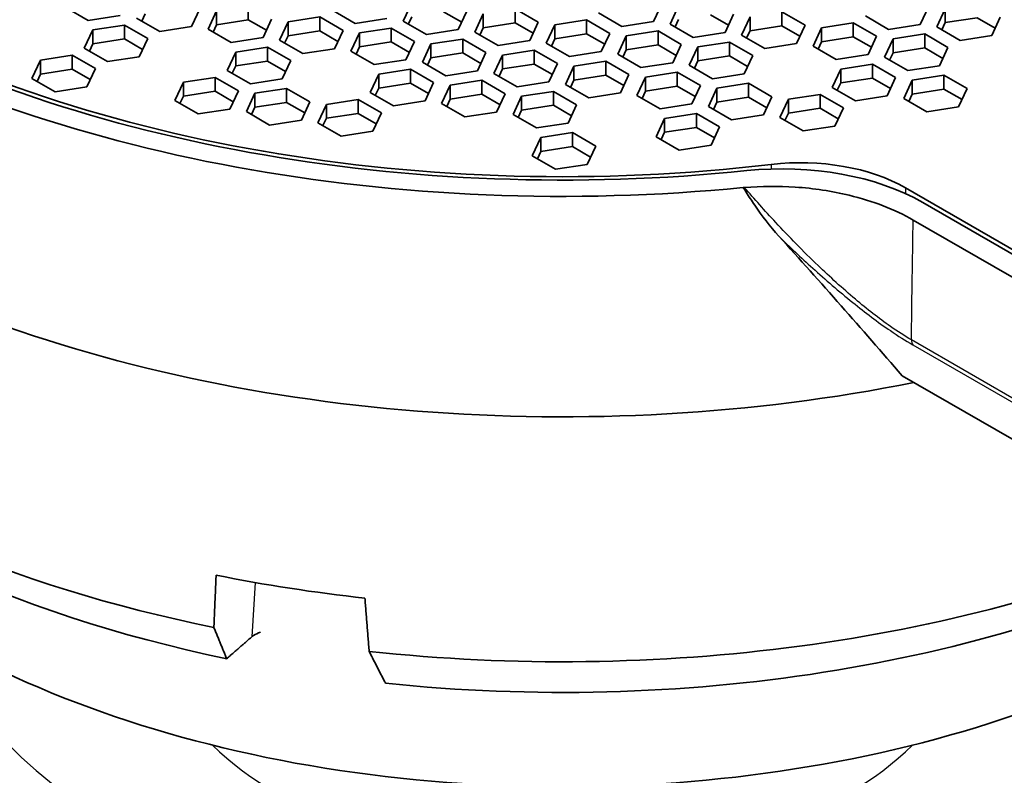
# Model space of a CAD drawing. Units: millimetres. Extents: x 14 to 1080, y -49 to 580.
# Drawn here: x 663 to 698, y 279 to 305 of the extents above; entities that cross this region are included whole.
import ezdxf

# ---------------------------------------------------------------- set-up
doc = ezdxf.new("R2010")
doc.units = ezdxf.units.MM
doc.header["$LTSCALE"] = 2
doc.layers.add('Visible (ISO)', color=7, linetype='Continuous', lineweight=35)
doc.layers.add('Visible Narrow (ISO)', color=7, linetype='Continuous', lineweight=25)

msp = doc.modelspace()

# ---------------------------------------------------------------- linework, layer by layer
at = {"layer": 'Visible (ISO)'}
for p, q in [((665.422, 305.108), (664.606, 305.579)), ((669.348, 305.536), (669.05, 304.892)), ((671.043, 305.619), (671.043, 305.129)), ((676.491, 305.086), (676.79, 305.73)), ((680.417, 305.514), (681.233, 305.043)), ((680.417, 305.514), (680.417, 305.024)), ((685.583, 305.715), (685.284, 305.072)), ((685.864, 304.982), (686.163, 305.626)), ((694.957, 305.611), (694.658, 304.967)), ((695.238, 304.877), (695.536, 305.521)), ((695.536, 305.521), (695.536, 305.031)), ((666.538, 305.281), (665.422, 305.108)), ((667.934, 304.719), (667.118, 305.191)), ((667.417, 305.345), (667.297, 305.087)), ((669.629, 304.802), (669.928, 305.446)), ((669.928, 305.446), (669.928, 304.956)), ((672.44, 305.057), (673.555, 305.23)), ((673.555, 305.23), (674.372, 304.758)), ((673.555, 305.23), (673.555, 304.74)), ((674.796, 305.003), (673.979, 305.475)), ((675.911, 305.176), (674.796, 305.003)), ((676.79, 305.24), (676.67, 304.983)), ((678.542, 305.045), (677.905, 305.413)), ((678.722, 305.431), (678.423, 304.787)), ((679.003, 304.697), (679.302, 305.341)), ((679.302, 305.341), (679.302, 304.851)), ((684.169, 304.899), (683.353, 305.37)), ((687.916, 304.94), (687.279, 305.308)), ((688.095, 305.327), (687.796, 304.683)), ((688.376, 304.593), (688.675, 305.237)), ((688.675, 305.237), (688.675, 304.747)), ((689.79, 305.41), (690.607, 304.938)), ((689.79, 305.41), (689.79, 304.92)), ((693.543, 304.794), (692.726, 305.266)), ((696.652, 305.204), (695.536, 305.031)), ((697.289, 304.836), (696.652, 305.204)), ((697.468, 305.222), (697.169, 304.578)), ((665.578, 304.773), (666.693, 304.946)), ((666.693, 304.946), (667.51, 304.474)), ((666.693, 304.946), (666.693, 304.456)), ((669.05, 304.892), (667.934, 304.719)), ((669.928, 304.956), (669.808, 304.699)), ((671.043, 305.129), (669.928, 304.956)), ((671.68, 304.761), (671.043, 305.129)), ((671.86, 305.147), (671.561, 304.503)), ((672.141, 304.413), (672.44, 305.057)), ((672.44, 305.057), (672.44, 304.567)), ((674.951, 304.669), (676.067, 304.841)), ((676.067, 304.841), (676.883, 304.37)), ((676.067, 304.841), (676.067, 304.351)), ((677.307, 304.615), (676.491, 305.086)), ((679.302, 304.851), (679.182, 304.594)), ((680.417, 305.024), (679.302, 304.851)), ((681.054, 304.656), (680.417, 305.024)), ((681.233, 305.043), (680.935, 304.399)), ((681.514, 304.309), (681.813, 304.953)), ((681.813, 304.953), (682.928, 305.125)), ((681.813, 304.953), (681.813, 304.463)), ((682.928, 305.125), (683.745, 304.654)), ((682.928, 305.125), (682.928, 304.636)), ((685.284, 305.072), (684.169, 304.899)), ((686.681, 304.51), (685.864, 304.982)), ((686.163, 305.136), (686.044, 304.878)), ((689.79, 304.92), (688.675, 304.747)), ((690.427, 304.552), (689.79, 304.92)), ((690.607, 304.938), (690.308, 304.294)), ((690.888, 304.204), (691.187, 304.848)), ((691.187, 304.848), (692.302, 305.021)), ((691.187, 304.848), (691.187, 304.358)), ((692.302, 305.021), (693.118, 304.549)), ((692.302, 305.021), (692.302, 304.531)), ((694.658, 304.967), (693.543, 304.794)), ((696.054, 304.406), (695.238, 304.877)), ((695.536, 305.031), (695.417, 304.774)), ((665.279, 304.129), (665.578, 304.773)), ((665.578, 304.773), (665.578, 304.283)), ((667.51, 304.474), (667.211, 303.83)), ((670.446, 304.331), (669.629, 304.802)), ((671.561, 304.503), (670.446, 304.331)), ((672.44, 304.567), (672.32, 304.31)), ((673.555, 304.74), (672.44, 304.567)), ((674.192, 304.372), (673.555, 304.74)), ((674.372, 304.758), (674.073, 304.114)), ((674.652, 304.025), (674.951, 304.669)), ((674.951, 304.669), (674.951, 304.179)), ((678.423, 304.787), (677.307, 304.615)), ((679.819, 304.226), (679.003, 304.697)), ((682.928, 304.636), (681.813, 304.463)), ((683.566, 304.268), (682.928, 304.636)), ((683.745, 304.654), (683.446, 304.01)), ((684.026, 303.92), (684.325, 304.564)), ((684.325, 304.564), (685.44, 304.737)), ((684.325, 304.564), (684.325, 304.074)), ((685.44, 304.737), (686.257, 304.265)), ((685.44, 304.737), (685.44, 304.247)), ((687.796, 304.683), (686.681, 304.51)), ((689.192, 304.122), (688.376, 304.593)), ((688.675, 304.747), (688.555, 304.49)), ((692.302, 304.531), (691.187, 304.358)), ((692.939, 304.163), (692.302, 304.531)), ((693.118, 304.549), (692.82, 303.905)), ((693.698, 304.46), (694.813, 304.632)), ((694.813, 304.632), (695.63, 304.161)), ((694.813, 304.632), (694.813, 304.142)), ((697.169, 304.578), (696.054, 304.406)), ((666.096, 303.658), (665.279, 304.129)), ((665.578, 304.283), (665.458, 304.026)), ((666.693, 304.456), (665.578, 304.283)), ((667.331, 304.088), (666.693, 304.456)), ((670.601, 303.996), (671.717, 304.168)), ((671.717, 304.168), (672.533, 303.697)), ((671.717, 304.168), (671.717, 303.678)), ((672.957, 303.942), (672.141, 304.413)), ((674.951, 304.179), (674.832, 303.921)), ((676.067, 304.351), (674.951, 304.179)), ((676.704, 303.983), (676.067, 304.351)), ((676.883, 304.37), (676.584, 303.726)), ((677.164, 303.636), (677.463, 304.28)), ((677.463, 304.28), (678.578, 304.452)), ((677.463, 304.28), (677.463, 303.79)), ((678.578, 304.452), (679.395, 303.981)), ((678.578, 304.452), (678.578, 303.963)), ((680.935, 304.399), (679.819, 304.226)), ((682.331, 303.838), (681.514, 304.309)), ((681.813, 304.463), (681.693, 304.205)), ((685.44, 304.247), (684.325, 304.074)), ((686.077, 303.879), (685.44, 304.247)), ((686.257, 304.265), (685.958, 303.621)), ((686.537, 303.532), (686.836, 304.176)), ((686.836, 304.176), (687.952, 304.348)), ((686.836, 304.176), (686.836, 303.686)), ((687.952, 304.348), (688.768, 303.877)), ((687.952, 304.348), (687.952, 303.858)), ((690.308, 304.294), (689.192, 304.122)), ((691.704, 303.733), (690.888, 304.204)), ((691.187, 304.358), (691.067, 304.101)), ((693.399, 303.816), (693.698, 304.46)), ((693.698, 304.46), (693.698, 303.97)), ((694.813, 304.142), (693.698, 303.97)), ((695.451, 303.774), (694.813, 304.142)), ((695.63, 304.161), (695.331, 303.517)), ((663.74, 303.712), (664.855, 303.884)), ((664.855, 303.884), (665.671, 303.413)), ((664.855, 303.884), (664.855, 303.394)), ((667.211, 303.83), (666.096, 303.658)), ((670.302, 303.352), (670.601, 303.996)), ((670.601, 303.996), (670.601, 303.506)), ((674.073, 304.114), (672.957, 303.942)), ((675.469, 303.553), (674.652, 304.025)), ((677.463, 303.79), (677.344, 303.532)), ((678.578, 303.963), (677.463, 303.79)), ((679.216, 303.595), (678.578, 303.963)), ((679.395, 303.981), (679.096, 303.337)), ((679.676, 303.247), (679.974, 303.891)), ((679.974, 303.891), (681.09, 304.064)), ((679.974, 303.891), (679.974, 303.402)), ((681.09, 304.064), (681.906, 303.593)), ((681.09, 304.064), (681.09, 303.574)), ((683.446, 304.01), (682.331, 303.838)), ((684.842, 303.449), (684.026, 303.92)), ((684.325, 304.074), (684.205, 303.817)), ((687.952, 303.858), (686.836, 303.686)), ((688.589, 303.49), (687.952, 303.858)), ((688.768, 303.877), (688.469, 303.233)), ((692.82, 303.905), (691.704, 303.733)), ((694.216, 303.344), (693.399, 303.816)), ((693.698, 303.97), (693.578, 303.712)), ((663.441, 303.068), (663.74, 303.712)), ((663.74, 303.712), (663.74, 303.222)), ((670.601, 303.506), (670.482, 303.248)), ((671.717, 303.678), (670.601, 303.506)), ((672.354, 303.311), (671.717, 303.678)), ((672.533, 303.697), (672.234, 303.053)), ((676.584, 303.726), (675.469, 303.553)), ((677.981, 303.165), (677.164, 303.636)), ((681.09, 303.574), (679.974, 303.402)), ((681.727, 303.206), (681.09, 303.574)), ((681.906, 303.593), (681.607, 302.949)), ((682.188, 302.859), (682.486, 303.503)), ((682.486, 303.503), (683.602, 303.675)), ((682.486, 303.503), (682.486, 303.013)), ((683.602, 303.675), (684.418, 303.204)), ((683.602, 303.675), (683.602, 303.185)), ((685.958, 303.621), (684.842, 303.449)), ((687.354, 303.06), (686.537, 303.532)), ((686.836, 303.686), (686.717, 303.428)), ((691.86, 303.398), (692.975, 303.571)), ((692.975, 303.571), (693.791, 303.099)), ((692.975, 303.571), (692.975, 303.081)), ((695.331, 303.517), (694.216, 303.344)), ((663.74, 303.222), (663.62, 302.964)), ((664.855, 303.394), (663.74, 303.222)), ((665.492, 303.026), (664.855, 303.394)), ((665.671, 303.413), (665.373, 302.769)), ((668.763, 302.934), (669.878, 303.107)), ((669.878, 303.107), (670.695, 302.635)), ((669.878, 303.107), (669.878, 302.617)), ((671.119, 302.88), (670.302, 303.352)), ((675.326, 302.575), (675.625, 303.218)), ((675.625, 303.218), (676.74, 303.391)), ((675.625, 303.218), (675.625, 302.729)), ((676.74, 303.391), (677.556, 302.92)), ((676.74, 303.391), (676.74, 302.901)), ((679.096, 303.337), (677.981, 303.165)), ((680.492, 302.776), (679.676, 303.247)), ((679.974, 303.402), (679.855, 303.144)), ((683.602, 303.185), (682.486, 303.013)), ((684.239, 302.817), (683.602, 303.185)), ((684.418, 303.204), (684.119, 302.56)), ((684.699, 302.47), (684.998, 303.114)), ((684.998, 303.114), (686.113, 303.287)), ((684.998, 303.114), (684.998, 302.624)), ((686.113, 303.287), (686.93, 302.815)), ((686.113, 303.287), (686.113, 302.797)), ((688.469, 303.233), (687.354, 303.06)), ((691.561, 302.754), (691.86, 303.398)), ((691.86, 303.398), (691.86, 302.908)), ((693.791, 303.099), (693.493, 302.455)), ((694.371, 303.009), (695.487, 303.182)), ((695.487, 303.182), (696.303, 302.711)), ((695.487, 303.182), (695.487, 302.692)), ((664.257, 302.596), (663.441, 303.068)), ((665.373, 302.769), (664.257, 302.596)), ((668.464, 302.29), (668.763, 302.934)), ((668.763, 302.934), (668.763, 302.444)), ((672.234, 303.053), (671.119, 302.88)), ((676.74, 302.901), (675.625, 302.729)), ((677.377, 302.533), (676.74, 302.901)), ((677.556, 302.92), (677.258, 302.276)), ((677.837, 302.186), (678.136, 302.83)), ((678.136, 302.83), (679.251, 303.003)), ((678.136, 302.83), (678.136, 302.34)), ((679.251, 303.003), (680.068, 302.531)), ((679.251, 303.003), (679.251, 302.513)), ((681.607, 302.949), (680.492, 302.776)), ((683.004, 302.387), (682.188, 302.859)), ((682.486, 303.013), (682.367, 302.755)), ((686.113, 302.797), (684.998, 302.624)), ((686.75, 302.429), (686.113, 302.797)), ((686.93, 302.815), (686.631, 302.171)), ((687.51, 302.725), (688.625, 302.898)), ((688.625, 302.898), (689.442, 302.426)), ((688.625, 302.898), (688.625, 302.408)), ((692.377, 302.283), (691.561, 302.754)), ((691.86, 302.908), (691.74, 302.651)), ((692.975, 303.081), (691.86, 302.908)), ((693.612, 302.713), (692.975, 303.081)), ((694.073, 302.366), (694.371, 303.009)), ((694.371, 303.009), (694.371, 302.52)), ((668.763, 302.444), (668.643, 302.187)), ((669.878, 302.617), (668.763, 302.444)), ((670.515, 302.249), (669.878, 302.617)), ((670.695, 302.635), (670.396, 301.992)), ((670.975, 301.902), (671.274, 302.546)), ((671.274, 302.546), (672.39, 302.718)), ((671.274, 302.546), (671.274, 302.056)), ((672.39, 302.718), (673.206, 302.247)), ((672.39, 302.718), (672.39, 302.228)), ((676.142, 302.103), (675.326, 302.575)), ((675.625, 302.729), (675.505, 302.471)), ((679.251, 302.513), (678.136, 302.34)), ((679.889, 302.145), (679.251, 302.513)), ((680.068, 302.531), (679.769, 301.887)), ((680.349, 301.797), (680.648, 302.441)), ((680.648, 302.441), (681.763, 302.614)), ((680.648, 302.441), (680.648, 301.951)), ((681.763, 302.614), (682.58, 302.142)), ((681.763, 302.614), (681.763, 302.124)), ((684.119, 302.56), (683.004, 302.387)), ((685.515, 301.999), (684.699, 302.47)), ((684.998, 302.624), (684.878, 302.367)), ((687.211, 302.081), (687.51, 302.725)), ((687.51, 302.725), (687.51, 302.235)), ((688.625, 302.408), (687.51, 302.235)), ((689.262, 302.04), (688.625, 302.408)), ((689.442, 302.426), (689.143, 301.783)), ((690.021, 302.337), (691.136, 302.509)), ((691.136, 302.509), (691.953, 302.038)), ((691.136, 302.509), (691.136, 302.019)), ((693.493, 302.455), (692.377, 302.283)), ((694.371, 302.52), (694.252, 302.262)), ((695.487, 302.692), (694.371, 302.52)), ((696.124, 302.324), (695.487, 302.692)), ((696.303, 302.711), (696.004, 302.067)), ((669.28, 301.819), (668.464, 302.29)), ((671.274, 302.056), (671.155, 301.798)), ((672.39, 302.228), (671.274, 302.056)), ((673.027, 301.861), (672.39, 302.228)), ((673.206, 302.247), (672.907, 301.603)), ((673.487, 301.513), (673.786, 302.157)), ((673.786, 302.157), (674.901, 302.33)), ((673.786, 302.157), (673.786, 301.667)), ((674.901, 302.33), (675.718, 301.858)), ((674.901, 302.33), (674.901, 301.84)), ((677.258, 302.276), (676.142, 302.103)), ((678.654, 301.715), (677.837, 302.186)), ((678.136, 302.34), (678.016, 302.082)), ((681.763, 302.124), (680.648, 301.951)), ((682.4, 301.756), (681.763, 302.124)), ((682.58, 302.142), (682.281, 301.498)), ((686.631, 302.171), (685.515, 301.999)), ((688.027, 301.61), (687.211, 302.081)), ((687.51, 302.235), (687.39, 301.978)), ((689.722, 301.693), (690.021, 302.337)), ((690.021, 302.337), (690.021, 301.847)), ((694.889, 301.894), (694.073, 302.366)), ((696.004, 302.067), (694.889, 301.894)), ((670.396, 301.992), (669.28, 301.819)), ((671.792, 301.43), (670.975, 301.902)), ((674.901, 301.84), (673.786, 301.667)), ((675.539, 301.472), (674.901, 301.84)), ((675.718, 301.858), (675.419, 301.214)), ((679.769, 301.887), (678.654, 301.715)), ((681.166, 301.326), (680.349, 301.797)), ((680.648, 301.951), (680.528, 301.694)), ((685.671, 301.664), (686.787, 301.836)), ((686.787, 301.836), (687.603, 301.365)), ((686.787, 301.836), (686.787, 301.347)), ((689.143, 301.783), (688.027, 301.61)), ((690.021, 301.847), (689.902, 301.589)), ((691.136, 302.019), (690.021, 301.847)), ((691.774, 301.652), (691.136, 302.019)), ((691.953, 302.038), (691.654, 301.394)), ((672.907, 301.603), (671.792, 301.43)), ((674.304, 301.042), (673.487, 301.513)), ((673.786, 301.667), (673.667, 301.41)), ((682.281, 301.498), (681.166, 301.326)), ((685.372, 301.02), (685.671, 301.664)), ((685.671, 301.664), (685.671, 301.174)), ((687.603, 301.365), (687.304, 300.721)), ((690.539, 301.221), (689.722, 301.693)), ((691.654, 301.394), (690.539, 301.221)), ((675.419, 301.214), (674.304, 301.042)), ((681.321, 300.991), (682.436, 301.164)), ((682.436, 301.164), (683.253, 300.692)), ((682.436, 301.164), (682.436, 300.674)), ((686.189, 300.549), (685.372, 301.02)), ((685.671, 301.174), (685.552, 300.916)), ((686.787, 301.347), (685.671, 301.174)), ((687.424, 300.979), (686.787, 301.347)), ((681.022, 300.347), (681.321, 300.991)), ((681.321, 300.991), (681.321, 300.501)), ((682.436, 300.674), (681.321, 300.501)), ((683.073, 300.306), (682.436, 300.674)), ((683.253, 300.692), (682.954, 300.048)), ((687.304, 300.721), (686.189, 300.549)), ((681.838, 299.876), (681.022, 300.347)), ((681.321, 300.501), (681.201, 300.244)), ((682.954, 300.048), (681.838, 299.876)), ((694.138, 299.225), (764.411, 258.653)), ((749.992, 266.809), (694.741, 298.708)), ((694.407, 298.09), (749.175, 266.469)), ((694.017, 292.618), (723.779, 275.435))]:
    msp.add_line(p, q, dxfattribs=at)
for centre, major_axis, ratio, start_param, end_param in [((682.087, 305.448), (95.4, 0), 0.57735, 5.904049, 8.233118), ((682.087, 304.831), (82.75, 0), 0.57735, 5.981106, 8.156061), ((682.087, 304.831), (-82.75, 0), 0.57735, 5.576688, 8.560479), ((682.087, 320.717), (-36.55, 0), 0.57735, 6.081227, 8.05594), ((682.087, 320.717), (-37.75, 0), 0.57735, 6.114261, 8.022906), ((682.087, 320.717), (-36.757, 0), 0.57735, 6.106033, 8.031134), ((682.087, 318.675), (-136.5, 0), 0.57735, 6.246119, 9.461844), ((682.087, 312.821), (-37.497, 0), 0.57735, 0.018517, 1.90625), ((682.087, 303.871), (-36.912, 0), 0.57735, 0.037066, 1.23239), ((689.797, 295.853), (6.993, 0), 0.57735, 0.785398, 1.747949), ((690.461, 297.102), (5.2, 0), 0.57735, 0.785398, 1.772754), ((680.906, 291.199), (35.941, -39.31), 0.201819, 1.423813, 1.547188), ((682.087, 301.655), (34.94, 0), 0.57735, 3.681135, 4.367806), ((682.087, 296.058), (-31, 0), 0.57735, 0.279563, 2.492815), ((682.087, 303.871), (-36.912, 0), 0.57735, 1.385604, 2.210853), ((682.087, 301.655), (34.94, 0), 0.57735, 4.533373, 5.422388), ((682.087, 305.799), (37.035, 0), 0.57735, 4.377451, 4.523728)]:
    msp.add_ellipse(centre, major_axis=major_axis, ratio=ratio, start_param=start_param, end_param=end_param, dxfattribs=at)
for points, knots in [([(767.406, 304.305), (767.406, 309.56), (765.965, 314.809), (760.351, 324.809), (756.145, 329.552), (745.369, 338.06), (738.773, 341.813), (723.886, 347.921), (715.596, 350.274), (698.17, 353.344), (689.037, 354.062), (671.691, 353.809), (663.475, 352.99), (655.629, 351.505)], [0.785398, 0.785398, 0.785398, 0.785398, 1.098821, 1.098821, 1.416827, 1.416827, 1.738334, 1.738334, 2.060057, 2.060057, 2.381478, 2.381478, 2.672883, 2.672883, 2.672883, 2.672883]), ([(694.407, 298.09), (693.762, 298.462), (692.997, 298.759), (691.55, 299.108), (690.913, 299.204), (689.668, 299.287), (689.068, 299.283), (688.478, 299.235)], [0, 0, 0, 0, 0.2736066, 0.2736066, 0.4704139, 0.4704139, 0.6495466, 0.6495466, 0.6495466, 0.6495466]), ([(689.685, 297.523), (689.379, 297.861), (689.093, 298.243), (688.736, 298.764), (688.636, 298.915), (688.503, 299.122), (688.468, 299.177), (688.433, 299.232)], [0, 0, 0, 0, 0.1693173, 0.1693173, 0.2372064, 0.2372064, 0.2616422, 0.2616422, 0.2616422, 0.2616422]), ([(671.477, 283.603), (671.375, 283.567), (671.292, 283.527), (671.206, 283.47), (671.185, 283.454), (671.167, 283.438)], [0.77257415, 0.77257415, 0.77257415, 0.77257415, 0.83166887, 0.83166887, 0.85269769, 0.85269769, 0.85269769, 0.85269769])]:
    msp.add_open_spline(points, degree=3, knots=knots, dxfattribs=at)
for points, degree in [([(688.478, 299.235), (688.463, 299.233), (688.448, 299.232), (688.433, 299.232)], 3), ([(669.833, 283.768), (669.873, 284.685), (669.913, 285.605)], 2), ([(675.141, 284.796), (675.216, 283.858), (675.29, 282.924)], 2)]:
    msp.add_open_spline(points, degree=degree, dxfattribs=at)
for points, weights in [([(670.284, 282.668), (670.064, 283.203), (669.833, 283.768)], [1.00064177877, 1.00115269728, 1.00091219305]), ([(671.167, 283.438), (670.746, 283.071), (670.284, 282.668)], [1.02767521531, 1.02041250231, 1.01090156837]), ([(675.29, 282.924), (675.585, 282.349), (675.865, 281.805)], [1.00091219304, 1.00115269728, 1.00064177877])]:
    msp.add_rational_spline(points, weights, degree=2, dxfattribs=at)
at = {"layer": 'Visible Narrow (ISO)'}
for p, q in [((689.418, 300.043), (689.418, 299.884)), ((694.138, 299.225), (694.138, 299.018)), ((744.87, 264.706), (694.343, 293.878)), ((694.39, 293.705), (744.716, 264.649)), ((671.285, 285.346), (671.167, 283.438))]:
    msp.add_line(p, q, dxfattribs=at)
for centre, major_axis, start_param, end_param in [((682.087, 305.04), (94.4, 0), 5.914395, 8.222772), ((682.087, 304.305), (93.5, 0), 0, 1.924752), ((682.087, 304.991), (84.097, 0), 5.970101, 8.167066), ((682.087, 304.991), (-84.097, 0), 5.577758, 8.559409), ((682.087, 304.305), (-85.32, 0), 0, 2.287247), ((694.696, 294.086), (-0.25, -0.433), 5.506514, 6.021386), ((682.087, 285.867), (-22.245, 0), 0.198148, 2.943445), ((682.087, 283.735), (14.205, 0), 3.665877, 5.758901)]:
    msp.add_ellipse(centre, major_axis=major_axis, ratio=0.57735, start_param=start_param, end_param=end_param, dxfattribs=at)
for points, knots in [([(694.343, 293.878), (694.111, 294.011), (693.863, 294.17), (693.203, 294.632), (692.782, 294.962), (691.921, 295.689), (691.482, 296.09), (690.537, 296.998), (690.043, 297.506), (689.192, 298.421), (688.826, 298.831), (688.478, 299.235)], [-0.9113718, -0.9113718, -0.9113718, -0.9113718, -0.806228, -0.806228, -0.6379978, -0.6379978, -0.4502127, -0.4502127, -0.2126536, -0.2126536, -0.0148269, -0.0148269, -0.0148269, -0.0148269]), ([(694.343, 293.878), (694.353, 294.529), (694.363, 295.179), (694.372, 295.83), (694.384, 296.583), (694.395, 297.337), (694.407, 298.09)], [-1.2132196, -1.2132196, -1.2132196, -1.2132196, -0.969871, -0.969871, -0.969871, -0.6880522, -0.6880522, -0.6880522, -0.6880522]), ([(689.685, 297.523), (690.064, 297.152), (690.46, 296.776), (691.324, 295.994), (691.795, 295.586), (692.718, 294.841), (693.169, 294.5), (693.876, 294.017), (694.142, 293.848), (694.39, 293.705)], [0.2756486, 0.2756486, 0.2756486, 0.2756486, 0.4502127, 0.4502127, 0.6379978, 0.6379978, 0.806228, 0.806228, 0.9113718, 0.9113718, 0.9113718, 0.9113718])]:
    msp.add_open_spline(points, degree=3, knots=knots, dxfattribs=at)

doc.saveas('drawing.dxf')
